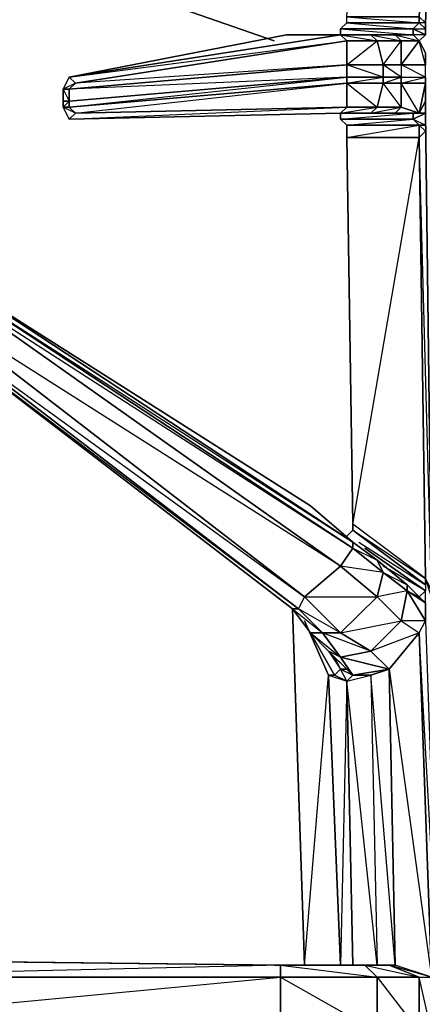
# Model space of a CAD drawing. Units: inches. Extents: x 0 to 30, y -28.5 to 0.
# Drawn here: x 8.1 to 10.8, y -13.5 to -7 of the extents above; entities that cross this region are included whole.
import ezdxf

# ---------------------------------------------------------------- set-up
doc = ezdxf.new("R2010")
doc.units = ezdxf.units.IN
doc.header["$MEASUREMENT"] = 0
doc.layers.get('0').update_dxf_attribs({"true_color": 0xb89be5})

msp = doc.modelspace()

# ---------------------------------------------------------------- linework, layer by layer
at = {"color": 36}
for points in [[(10.9345, -3.447), (10.7744, -6.975), (10.7344, -6.975), (10.7744, -7.015), (10.7744, -7.055), (10.6944, -7.055), (10.5743, -7.055), (10.7344, -7.095), (10.6944, -7.055), (10.5743, -7.055), (10.4123, -7.055), (10.2121, -7.055), (10.2121, -7.015), (10.6944, -7.055), (10.6944, -7.015), (10.2121, -7.015), (10.2522, -6.975), (10.6944, -7.015), (10.7344, -6.975), (10.2522, -6.975), (10.2522, -6.9349), (10.7344, -6.975), (10.7344, -6.9349)], [(10.7744, -7.055), (10.7744, -6.975), (10.7744, -7.015), (10.7744, -7.055), (10.6944, -7.015), (10.7344, -6.975), (10.7744, -7.015), (10.7744, -7.055), (10.7744, -6.975), (10.7744, -7.055), (10.7744, -6.975), (10.9345, -3.447), (10.7344, -6.9349), (10.2522, -6.9349), (10.4542, -3.529), (10.6143, -3.407), (10.4542, -3.529), (10.4123, -3.4889)], [(10.7344, -6.9349), (10.7744, -6.975), (10.7744, -7.015), (10.7344, -6.975), (10.7344, -6.9349), (10.9345, -3.447)], [(10.2522, -6.975), (10.2121, -7.015), (10.6944, -7.015), (10.6944, -7.055), (10.5743, -7.055), (10.4123, -7.055), (10.2121, -7.055), (9.8519, -7.055)], [(10.7744, -7.5753), (10.7744, -7.4953), (10.7744, -7.3752), (10.7744, -7.3352), (10.7744, -7.2551), (10.7744, -7.1751), (10.7344, -7.095), (10.7744, -7.055), (10.6944, -7.015), (10.7744, -7.015), (10.7744, -6.975), (10.7344, -6.9349)], [(10.2121, -7.015), (10.2121, -7.055), (10.4123, -7.055), (10.4542, -7.095), (10.2522, -7.095), (10.2121, -7.055), (10.2522, -7.095), (8.451, -7.3752), (8.411, -7.3352)], [(8.411, -7.3352), (10.2121, -7.055)], [(10.2121, -7.055), (9.8519, -7.055), (8.411, -7.3352)], [(8.411, -7.6154), (10.2121, -7.5753), (8.411, -7.6154), (10.2522, -7.5353), (8.451, -7.5753), (10.2522, -7.3752), (8.411, -7.5353), (10.2522, -7.3352), (8.411, -7.4152), (10.2522, -7.2551), (8.451, -7.3752), (10.2522, -7.095)], [(10.2522, -7.3752), (10.4542, -7.5353), (10.4123, -7.5753), (10.5743, -7.5753), (10.6944, -7.5753), (10.5743, -7.5753), (10.7344, -7.5753), (10.6143, -7.5353), (10.6143, -7.3752), (10.4942, -7.3752), (10.6143, -7.3352), (10.4942, -7.2551), (10.6143, -7.2551), (10.6143, -7.095), (10.7344, -7.095), (10.6143, -7.2551), (10.6143, -7.3352), (10.7744, -7.3352), (10.7744, -7.3752), (10.7744, -7.4953), (10.7744, -7.6554), (10.7744, -7.5753)], [(10.7344, -7.5753), (10.7744, -7.3752), (10.6143, -7.3752), (10.7744, -7.3352), (10.6143, -7.2551), (10.7744, -7.2551), (10.7344, -7.095)], [(10.7344, -7.095), (10.7744, -7.055)], [(10.2522, -7.2551), (10.4942, -7.2551), (10.4942, -7.3352)], [(8.411, -7.3352), (8.371, -7.4152), (8.371, -7.4953), (8.371, -7.5353), (8.411, -7.6154), (10.2121, -7.5753), (10.4123, -7.5753), (10.5743, -7.5753), (10.6944, -7.5753), (10.6944, -7.6154), (10.2121, -7.6154), (10.2121, -7.5753), (10.2121, -7.6154), (10.2522, -7.6554)], [(8.411, -7.3352), (8.371, -7.4152)], [(8.451, -7.3752), (8.411, -7.3352), (8.371, -7.4152), (8.371, -7.4953), (8.371, -7.5353), (8.411, -7.6154)], [(10.2121, -7.5753), (10.4542, -7.5353), (10.2522, -7.5353), (10.2522, -7.3752), (10.2522, -7.3352), (8.411, -7.4953), (8.411, -7.4152)], [(10.7744, -7.5753), (10.8144, -10.7431), (10.8144, -10.7831), (10.7744, -10.663), (10.8144, -10.7431), (10.7344, -7.7354), (10.7744, -7.6954), (10.7344, -7.6554), (10.7744, -7.6554), (10.7744, -7.5753), (10.6944, -7.5753), (10.7344, -7.5753), (10.6143, -7.3752), (10.6143, -7.3352), (10.4942, -7.3352)], [(10.6143, -7.3752), (10.6143, -7.5353), (10.7344, -7.5753), (10.6143, -7.3752), (10.7744, -7.3752)], [(8.411, -7.4953), (8.371, -7.4953)], [(8.411, -7.5353), (8.411, -7.4953)], [(10.7744, -7.5753), (10.7344, -7.5753), (10.7744, -7.4953)], [(8.451, -7.5753), (8.411, -7.5353), (8.371, -7.5353)], [(10.2522, -7.5353), (10.2121, -7.5753), (10.4123, -7.5753), (10.2121, -7.5753), (10.2121, -7.6154), (10.6944, -7.5753), (10.6944, -7.6154), (10.7344, -7.6554), (10.7344, -7.7354), (10.7744, -10.663), (10.2922, -10.3009), (10.2922, -10.3409)], [(10.7744, -7.6554), (10.7344, -7.6554), (10.6944, -7.6154), (10.7744, -7.5753)], [(10.2522, -7.6554), (10.2522, -7.7354)], [(10.2922, -10.3409), (10.2922, -10.3009), (10.2522, -7.7354)], [(7.3684, -8.8981), (9.932, -10.8631), (9.8919, -10.8631), (7.3284, -8.8981), (7.3684, -8.8981), (7.3284, -8.738), (7.3284, -8.8981), (9.8919, -10.8631), (7.3284, -8.8981), (7.3284, -8.738), (7.4504, -8.6579), (7.4904, -8.6579), (7.6105, -8.6579)], [(7.4904, -8.6579), (10.2121, -10.5811), (10.2922, -10.461)], [(10.2922, -10.3409), (10.7744, -10.703), (10.7744, -10.7431), (10.3722, -10.461), (10.7744, -10.7431), (10.7344, -10.7831), (10.6543, -10.703), (10.4542, -10.541), (10.2922, -10.4209), (10.012, -10.1808), (10.2922, -10.4209), (7.6105, -8.6579)], [(7.6105, -8.6579), (10.2922, -10.4209)], [(10.012, -10.1808), (7.6105, -8.6579), (10.012, -10.1808), (10.2922, -10.4209), (10.4542, -10.541), (10.6543, -10.703), (10.7344, -10.7831), (10.7744, -10.7431), (10.4942, -10.5811)], [(10.2922, -10.461), (10.2922, -10.4209), (7.6105, -8.6579)], [(10.7344, -11.0232), (10.4123, -11.1433), (10.6143, -10.9432), (10.4542, -10.7831), (10.4942, -10.6211), (10.2121, -10.5811), (10.4542, -10.7831), (10.2121, -11.0232), (9.932, -10.8631), (10.0921, -11.0232), (10.012, -11.0232), (10.1721, -11.3034), (10.2121, -11.2634), (10.2522, -11.2634), (10.1321, -11.1433), (10.012, -11.0232), (9.8919, -10.8631), (9.932, -10.8631), (9.972, -10.7831), (7.3684, -8.778)], [(7.3684, -8.8981), (9.972, -10.7831), (10.2121, -10.5811), (7.3684, -8.778)], [(7.3284, -8.8981), (9.8919, -10.8631), (10.012, -11.0232), (10.1321, -11.1433), (10.2522, -11.2634), (10.2121, -11.2634), (10.1721, -11.1833), (10.2121, -11.2634), (10.1721, -11.3034), (10.012, -11.0232), (10.1721, -11.3034)], [(9.8119, -13.2265), (9.7719, -13.2265), (9.8119, -13.2265), (6.4478, -13.1865), (6.2877, -9.7405), (6.4478, -13.1865), (6.4078, -13.1865), (6.2477, -9.7805), (6.4078, -13.3066), (6.4078, -13.1865), (6.2877, -9.7405)], [(6.2877, -9.7405), (6.4078, -13.1865), (9.8119, -13.2265)], [(10.2922, -10.3409), (10.2522, -10.3809)], [(10.3322, -10.4209), (10.7744, -10.703), (10.7744, -10.7431), (10.3722, -10.461)], [(9.8919, -10.8631), (10.0921, -11.0232), (10.2121, -11.0232), (9.972, -10.7831), (10.4542, -10.7831), (10.2121, -11.0232), (9.972, -10.7831), (10.2121, -10.5811), (10.4542, -10.7831)], [(10.5343, -15.872), (10.8945, -15.9921), (10.8144, -13.6687), (10.7344, -13.3066), (10.8144, -13.3066), (10.8545, -13.2265), (10.7344, -11.0232), (10.7744, -10.9432), (10.6143, -10.9432), (10.6543, -10.7431), (10.4942, -10.6211), (10.6543, -10.703), (10.6543, -10.7431), (10.4542, -10.7831)], [(10.6143, -10.9432), (10.7344, -11.0232), (10.7744, -10.9432), (10.6143, -10.9432), (10.6543, -10.7431)], [(10.6543, -10.7431), (10.7744, -10.9432), (10.7744, -10.8231)], [(9.972, -13.2265), (10.1321, -11.3034), (9.972, -10.9432)], [(10.1721, -11.3034), (10.012, -11.0232), (10.2121, -11.1833), (10.4123, -11.1433), (10.2121, -11.0232), (10.6143, -10.9432), (10.7344, -11.0232), (10.5343, -11.2634), (10.5743, -13.2265), (10.4123, -11.3034), (10.5343, -11.2634), (10.2121, -11.1833), (10.2922, -11.3034), (10.2522, -11.2634), (10.2922, -11.3034)], [(10.2121, -11.1833), (10.1321, -11.1433), (10.012, -11.0232), (10.0921, -11.0232), (10.2121, -11.1833), (10.1321, -11.1433), (10.2522, -11.2634), (10.2922, -11.3034)], [(10.7344, -11.0232), (10.8144, -13.3066), (10.5743, -13.2265), (10.5343, -11.2634), (10.2922, -11.3034), (10.4123, -11.3034), (10.2922, -11.3034)], [(10.5343, -11.2634), (10.7344, -11.0232), (10.8144, -13.3066), (10.5343, -13.2265), (10.5743, -13.2265), (10.5343, -13.2265)], [(10.1321, -11.1433), (10.2121, -11.2634), (10.1721, -11.1833)], [(10.1721, -11.3034), (10.2522, -11.3434), (10.1721, -11.3034), (10.2121, -11.2634), (10.2922, -11.3034)], [(10.5743, -13.2265), (10.5343, -13.2265), (10.7344, -13.3066), (10.8144, -13.3066), (10.5743, -13.2265), (10.5343, -11.2634), (10.4123, -11.3034), (10.4542, -13.2265), (10.2922, -13.2265), (10.2522, -11.3434), (10.4123, -11.3034), (10.4542, -13.2265), (10.2922, -13.2265)], [(10.5343, -11.2634), (10.8144, -13.3066), (10.5743, -13.2265), (10.5343, -13.2265)], [(10.2522, -11.3434), (10.1721, -11.3034), (10.1321, -11.3034), (10.2121, -13.2265), (10.0921, -13.2265), (10.2121, -13.2265), (10.1721, -13.2265), (10.0921, -13.2265), (10.1721, -13.2265), (10.2522, -13.2265), (10.1721, -13.2265), (10.0921, -13.2265), (10.1721, -13.2265)], [(10.2922, -13.2265), (10.2522, -11.3434)], [(10.2922, -13.2265), (9.8119, -13.2265), (10.1721, -13.2265)], [(10.1721, -13.2265), (9.8119, -13.2265), (9.8919, -13.2265)], [(9.8919, -13.2265), (9.8119, -13.2265)], [(9.8119, -13.2265), (10.4542, -13.3066), (9.8119, -13.3066), (10.4542, -13.6687), (9.8119, -13.6687), (9.8119, -13.3066), (10.4542, -13.3066), (10.4542, -13.6687), (10.5343, -13.7488), (10.3722, -13.7488), (10.5343, -13.7488)], [(9.8119, -13.2265), (9.8919, -13.2265), (9.8119, -13.2265), (9.8519, -13.2265), (9.8119, -13.2265), (10.3722, -13.2265), (10.4542, -13.3066), (10.7344, -13.3066), (10.7344, -13.6687)], [(9.8119, -13.2265), (10.2922, -13.2265)], [(9.8119, -13.2265), (10.2922, -13.2265)], [(10.1721, -13.2265), (10.0921, -13.2265), (10.2522, -13.2265), (10.0921, -13.2265), (10.2121, -13.2265)], [(10.1721, -13.2265), (10.2922, -13.2265)], [(10.1721, -13.2265), (10.2121, -13.2265), (10.1721, -13.2265), (10.2522, -13.2265), (10.1721, -13.2265), (10.2922, -13.2265)], [(10.2922, -13.2265), (10.1721, -13.2265)], [(10.1721, -13.2265), (10.2922, -13.2265)], [(10.1721, -13.2265), (10.2522, -13.2265), (10.1721, -13.2265), (10.2922, -13.2265)], [(10.4542, -13.3066), (10.4542, -13.6687)], [(10.4542, -13.3066), (10.7344, -13.6687), (10.4542, -13.6687)]]:
    msp.add_lwpolyline(points, dxfattribs=at)
at = {"color": 221}
for points in [[(7.8106, -6.4146), (9.7719, -7.095)], [(9.7719, -7.095), (7.8106, -6.4146)]]:
    msp.add_lwpolyline(points, dxfattribs=at)
at = {"color": 36}
for points in [[(10.2522, -6.975), (10.7344, -6.975), (10.6944, -7.015), (10.2121, -7.015)], [(10.7344, -6.975), (10.2522, -6.975), (10.2522, -6.9349), (10.7344, -6.9349)], [(10.6944, -7.055), (10.6944, -7.015), (10.7744, -7.055), (10.7344, -7.095)], [(10.2121, -7.055), (8.411, -7.3352), (9.8519, -7.055)], [(8.411, -7.3352), (10.2121, -7.055), (9.8519, -7.055)], [(10.2522, -7.095), (10.2121, -7.055), (8.411, -7.3352)], [(10.2522, -7.2551), (8.411, -7.4152), (8.451, -7.3752), (10.2522, -7.095)], [(10.2121, -7.055), (10.4542, -7.095), (10.4123, -7.055)], [(10.4542, -7.095), (10.4942, -7.2551), (10.2522, -7.2551), (10.2522, -7.095)], [(10.4942, -7.2551), (10.6143, -7.095), (10.4542, -7.095), (10.4942, -7.2551), (10.4942, -7.3352), (10.2522, -7.2551)], [(10.4542, -7.095), (10.2522, -7.095), (10.2522, -7.2551)], [(10.5743, -7.055), (10.6143, -7.095), (10.4542, -7.095), (10.4123, -7.055)], [(10.6143, -7.095), (10.5743, -7.055), (10.4123, -7.055)], [(10.6143, -7.095), (10.6143, -7.2551), (10.4942, -7.2551), (10.4542, -7.095)], [(10.7344, -7.095), (10.6143, -7.095), (10.5743, -7.055), (10.6944, -7.055)], [(10.7344, -7.095), (10.6143, -7.095), (10.6143, -7.2551)], [(10.7744, -7.1751), (10.7744, -7.2551), (10.7344, -7.095)], [(10.2522, -7.2551), (10.2522, -7.3352), (8.411, -7.4953), (8.411, -7.4152)], [(10.4942, -7.3352), (10.2522, -7.3352), (10.2522, -7.2551), (10.2522, -7.3352), (10.4942, -7.3352), (10.4942, -7.3752), (10.2522, -7.3752)], [(10.6143, -7.3352), (10.4942, -7.3352), (10.4942, -7.2551), (10.6143, -7.2551)], [(10.7744, -7.2551), (10.6143, -7.2551), (10.6143, -7.3352), (10.7744, -7.3352)], [(8.411, -7.3352), (8.451, -7.3752), (8.411, -7.4152), (8.371, -7.4152)], [(8.371, -7.4152), (8.411, -7.4152), (8.451, -7.3752)], [(10.2522, -7.3352), (10.2522, -7.3752), (8.411, -7.5353), (8.411, -7.4953)], [(10.2522, -7.3752), (10.2522, -7.5353), (8.451, -7.5753), (8.411, -7.5353)], [(10.4942, -7.3352), (10.4942, -7.3752), (10.2522, -7.3752), (10.2522, -7.3352)], [(10.4542, -7.5353), (10.2522, -7.5353), (10.2522, -7.3752), (10.4942, -7.3752)], [(10.6143, -7.5353), (10.4942, -7.3752), (10.4542, -7.5353), (10.6143, -7.5353), (10.5743, -7.5753), (10.4123, -7.5753)], [(10.6143, -7.5353), (10.4542, -7.5353), (10.4942, -7.3752), (10.6143, -7.3752)], [(10.6143, -7.3352), (10.6143, -7.3752), (10.4942, -7.3752), (10.4942, -7.3352)], [(10.7744, -7.3352), (10.7744, -7.3752), (10.6143, -7.3752), (10.6143, -7.3352)], [(10.7744, -7.3752), (10.7344, -7.5753), (10.7744, -7.4953)], [(8.371, -7.4152), (8.411, -7.4152), (8.411, -7.4953), (8.371, -7.4953)], [(8.411, -7.4953), (8.371, -7.5353), (8.371, -7.4953), (8.371, -7.4152)], [(8.411, -7.4953), (8.411, -7.5353), (8.371, -7.5353), (8.371, -7.4953)], [(10.7744, -7.5753), (10.7744, -7.4953), (10.7344, -7.5753), (10.7744, -7.5753), (10.6944, -7.6154), (10.7744, -7.6554), (10.7744, -7.6954), (10.8144, -10.7431)], [(8.371, -7.5353), (8.411, -7.5353), (8.451, -7.5753), (8.411, -7.6154)], [(8.371, -7.5353), (8.411, -7.6154), (8.451, -7.5753)], [(10.2522, -7.5353), (10.2121, -7.5753), (8.411, -7.6154), (8.451, -7.5753)], [(10.4542, -7.5353), (10.4123, -7.5753), (10.2121, -7.5753), (10.2522, -7.5353)], [(10.6143, -7.5353), (10.5743, -7.5753), (10.4123, -7.5753), (10.4542, -7.5353)], [(10.7344, -7.5753), (10.6944, -7.5753), (10.5743, -7.5753), (10.6143, -7.5353)], [(10.7744, -7.5753), (10.6944, -7.6154), (10.6944, -7.5753), (10.7344, -7.5753)], [(10.6944, -7.6154), (10.7344, -7.6554), (10.2522, -7.6554), (10.2121, -7.6154)], [(10.6944, -7.6154), (10.2121, -7.6154), (10.2522, -7.6554)], [(10.7344, -7.6554), (10.7344, -7.7354), (10.2522, -7.7354), (10.2522, -7.6554)], [(10.7344, -7.6554), (10.2522, -7.6554), (10.2522, -7.7354)], [(10.7744, -7.6954), (10.7344, -7.7354), (10.7344, -7.6554), (10.7744, -7.6554)], [(10.7344, -7.7354), (10.7744, -7.6954), (10.8144, -10.7431), (10.7744, -10.663)], [(10.2922, -10.3009), (10.2522, -7.7354), (10.7344, -7.7354), (10.7744, -10.663)], [(10.2922, -10.3009), (10.2522, -7.7354)], [(10.7344, -7.7354), (10.2522, -7.7354), (10.2922, -10.3009)], [(10.2121, -10.5811), (9.972, -10.7831), (7.3684, -8.778), (7.4904, -8.6579)], [(10.2922, -10.461), (10.2121, -10.5811), (7.4904, -8.6579), (7.6105, -8.6979)], [(7.6105, -8.6979), (7.4904, -8.6579), (10.2922, -10.461)], [(7.6105, -8.6579), (7.6105, -8.6979), (10.2922, -10.4209), (10.2922, -10.461), (7.6105, -8.6979)], [(9.972, -10.7831), (9.932, -10.8631), (7.3684, -8.8981), (7.3684, -8.778)], [(9.932, -10.8631), (7.3684, -8.8981), (7.3284, -8.8981)], [(10.2922, -10.3409), (10.7744, -10.703), (10.7744, -10.663), (10.2922, -10.3009)], [(10.2522, -10.3809), (10.2922, -10.3409)], [(10.2922, -10.3409), (10.7744, -10.663), (10.7744, -10.703)], [(10.2922, -10.461), (10.2922, -10.4209), (10.4542, -10.541), (10.4942, -10.6211)], [(10.4942, -10.6211), (10.4542, -10.7831), (10.2121, -10.5811), (10.2922, -10.461)], [(10.2922, -10.461), (10.4542, -10.541), (10.4942, -10.6211)], [(10.4942, -10.6211), (10.4542, -10.541), (10.6543, -10.703), (10.6543, -10.7431)], [(10.6543, -10.7431), (10.6143, -10.9432), (10.4542, -10.7831), (10.4942, -10.6211)], [(10.6543, -10.7431), (10.6543, -10.703), (10.7344, -10.7831), (10.7744, -10.8231)], [(10.7744, -10.8231), (10.7744, -10.9432), (10.6543, -10.7431)], [(10.6543, -10.7431), (10.7344, -10.7831), (10.7744, -10.8231)], [(10.7744, -10.7431), (10.7344, -10.7831), (10.7744, -10.8231)], [(10.2121, -11.0232), (10.0921, -11.0232), (9.932, -10.8631), (9.972, -10.7831)], [(10.4542, -10.7831), (10.6143, -10.9432), (10.4123, -11.1433), (10.2121, -11.0232)], [(10.0921, -11.0232), (10.012, -11.0232), (9.8919, -10.8631), (9.932, -10.8631)], [(9.8919, -10.8631), (9.972, -13.2265)], [(9.972, -13.2265), (9.8919, -10.8631)], [(9.972, -10.9432), (10.1321, -11.3034), (10.1721, -11.3034), (10.1321, -11.3034)], [(10.7344, -11.0232), (10.5343, -11.2634), (10.4123, -11.1433), (10.6143, -10.9432)], [(10.7344, -11.0232), (10.7744, -10.9432), (10.8545, -13.2265), (10.8144, -13.3066)], [(10.4123, -11.1433), (10.2121, -11.1833), (10.0921, -11.0232), (10.2121, -11.0232)], [(10.4123, -11.1433), (10.0921, -11.0232), (10.2121, -11.1833), (10.1321, -11.1433), (10.2922, -11.3034), (10.5343, -11.2634)], [(10.4123, -11.1433), (10.2121, -11.1833), (10.2922, -11.3034), (10.2121, -11.1833), (10.5343, -11.2634)], [(10.2522, -11.2634), (10.2922, -11.3034), (10.2121, -11.2634)], [(10.2922, -11.3034), (10.2522, -11.3434), (10.2121, -11.2634)], [(10.2522, -11.3434), (10.2922, -13.2265), (10.2121, -13.2265), (10.1321, -11.3034)], [(10.2522, -11.3434), (10.2121, -13.2265), (10.1321, -11.3034)], [(10.2522, -11.3434), (10.4123, -11.3034), (10.2922, -11.3034)], [(10.2522, -13.2265), (10.2922, -13.2265), (10.4542, -13.2265), (10.2522, -11.3434), (10.4123, -11.3034), (10.4542, -13.2265)], [(10.2922, -11.3034), (10.4123, -11.3034)], [(9.8119, -13.2265), (9.8119, -13.3066), (6.4078, -13.3066), (6.4078, -13.1865)], [(6.4078, -13.1865), (9.8119, -13.2265)], [(9.8119, -13.2265), (6.4478, -13.1865)], [(9.8119, -13.2265), (6.4078, -13.3066), (9.8119, -13.3066)], [(10.4542, -13.3066), (9.8119, -13.3066), (9.8119, -13.2265), (10.3722, -13.2265)], [(10.2922, -13.2265), (10.3722, -13.2265), (9.8119, -13.2265)], [(10.3722, -13.2265), (9.8119, -13.2265), (10.2922, -13.2265), (10.4123, -13.2265), (10.2922, -13.2265)], [(10.1721, -13.2265), (9.8119, -13.2265)], [(9.932, -13.2265), (9.8919, -13.2265)], [(9.8919, -13.2265), (10.012, -13.2265)], [(9.8919, -13.2265), (10.012, -13.2265), (9.8919, -13.2265), (10.1721, -13.2265)], [(9.8919, -13.2265), (9.932, -13.2265)], [(10.1721, -13.2265), (10.0921, -13.2265)], [(10.1721, -13.2265), (10.0921, -13.2265)], [(10.2121, -13.2265), (10.0921, -13.2265), (10.1721, -13.2265), (10.0921, -13.2265)], [(10.2922, -13.2265), (10.2522, -13.2265), (10.1721, -13.2265), (10.2121, -13.2265)], [(10.4123, -13.2265), (10.2922, -13.2265), (10.1721, -13.2265), (10.2522, -13.2265)], [(10.1721, -13.2265), (10.4123, -13.2265)], [(10.2922, -13.2265), (10.2121, -13.2265)], [(10.2922, -13.2265), (10.4123, -13.2265), (10.2522, -13.2265)], [(10.4123, -13.2265), (10.2522, -13.2265), (10.4542, -13.2265), (10.2922, -13.2265), (10.3722, -13.2265), (10.5343, -13.2265), (10.3722, -13.2265), (10.2922, -13.2265), (10.2522, -13.2265)], [(10.2922, -13.2265), (10.5343, -13.2265)], [(10.7344, -13.3066), (10.4542, -13.3066), (10.3722, -13.2265), (10.5343, -13.2265)], [(10.7344, -13.3066), (10.5343, -13.2265), (10.3722, -13.2265)], [(9.8119, -13.3066), (9.8119, -13.6687), (6.4078, -13.6287), (6.4078, -13.3066)], [(6.4078, -13.6287), (9.8119, -13.3066), (9.8119, -13.6687)], [(10.7344, -13.6687), (10.4542, -13.6687), (10.4542, -13.3066), (10.7344, -13.3066)], [(10.8144, -13.6687), (10.7344, -13.6687), (10.7344, -13.3066), (10.8144, -13.3066)]]:
    msp.add_lwpolyline(points, close=True, dxfattribs=at)

doc.saveas('drawing.dxf')
